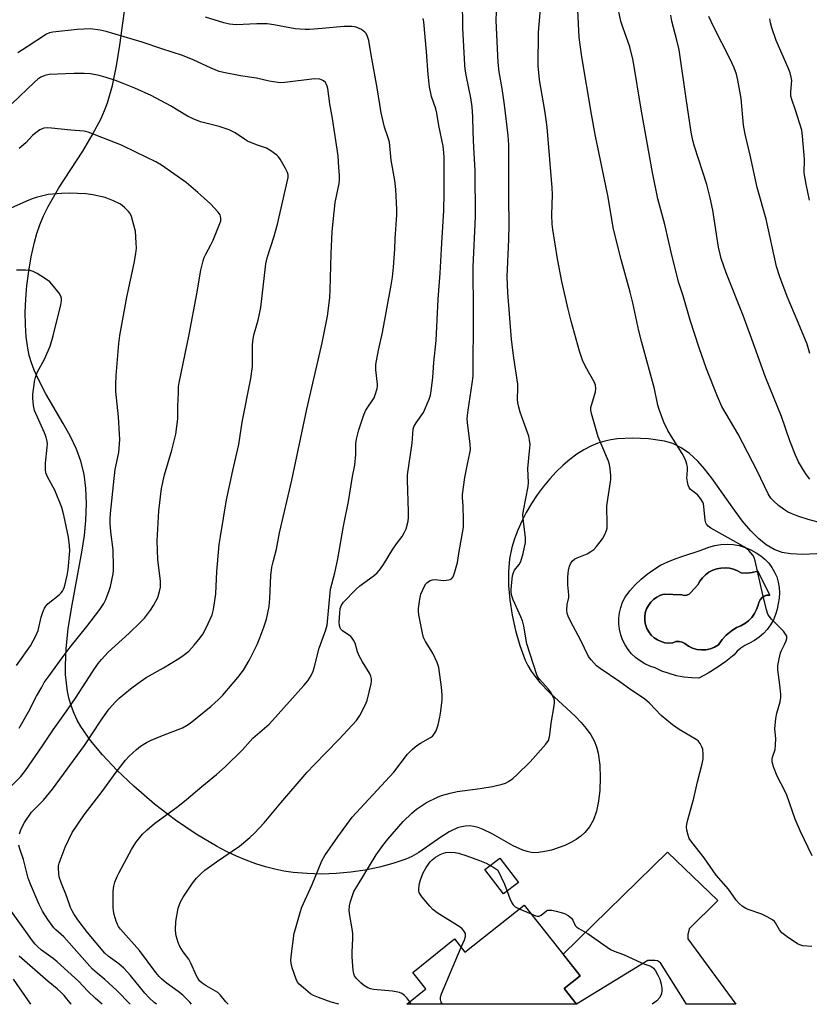
# Model space of a CAD drawing. Units: inches. Extents: x 1261768 to 1267768, y 557451 to 561451.
# Drawn here: x 1265437 to 1265696, y 557451 to 557774 of the extents above; entities that cross this region are included whole.
import ezdxf

# ---------------------------------------------------------------- set-up
doc = ezdxf.new("R2010")
doc.units = ezdxf.units.IN
doc.header["$MEASUREMENT"] = 0
for name, color, linetype in [('BLDG-Footprint', 5, 'Continuous'), ('CULTRL-Pad', 6, 'Continuous'), ('CULTRL-Swimming Pool in Ground', 4, 'Continuous'), ('NTRL-Pasture Land', 2, 'Continuous'), ('TRANS-Driveway', 251, 'Continuous'), ('Undefined', 1, 'Continuous')]:
    doc.layers.add(name, color=color, linetype=linetype)

msp = doc.modelspace()

# ---------------------------------------------------------------- linework, layer by layer
at = {"layer": 'BLDG-Footprint', "elevation": 525.71}
msp.add_lwpolyline([(1265602.71, 557483.79), (1265621.18, 557460.6), (1265615.87, 557456.37), (1265619.98, 557451.21), (1265564.21, 557451.21), (1265570.51, 557456.23), (1265566.17, 557461.68), (1265579.92, 557472.64), (1265583.33, 557468.35)], close=True, dxfattribs=at)
at = {"layer": 'CULTRL-Pad'}
msp.add_lwpolyline([(1265600.88, 557491.16), (1265596.03, 557487.43), (1265589.87, 557495.45), (1265594.72, 557499.17)], close=True, dxfattribs=at)
for points in [[(1265684.13, 557594.61, 0), (1265685.02, 557593.09, 0), (1265685.72, 557591.47, 0), (1265686.23, 557589.79, 0), (1265686.53, 557588.05, 0), (1265686.63, 557586.29, 0), (1265686.52, 557584.53, 0), (1265686.2, 557582.8, 0), (1265685.87, 557580.95, 0), (1265685.34, 557579.16, 0), (1265684.61, 557577.43, 0), (1265683.69, 557575.8, 0), (1265682.59, 557574.28, 0), (1265681.32, 557572.9, 0), (1265679.91, 557571.67, 0), (1265678.37, 557570.6, 0), (1265676.72, 557569.72, 0), (1265675.28, 557569.01, 0), (1265673.95, 557568.12, 0), (1265672.74, 557567.07, 0), (1265671.68, 557565.88, 0), (1265668.98, 557563.73, 0), (1265666.15, 557561.75, 0), (1265663.2, 557559.94, 0), (1265660.16, 557558.31, 0), (1265657.67, 557558.36, 0), (1265655.19, 557558.61, 0), (1265652.74, 557559.07, 0), (1265650.34, 557559.74, 0), (1265648.01, 557560.61, 0), (1265645.76, 557561.68, 0), (1265644.03, 557562.22, 0), (1265642.37, 557562.97, 0), (1265640.81, 557563.9, 0), (1265639.36, 557565, 0), (1265638.05, 557566.26, 0), (1265636.9, 557567.67, 0), (1265635.91, 557569.19, 0), (1265635.11, 557570.82, 0), (1265634.49, 557572.53, 0), (1265634.08, 557574.3, 0), (1265633.87, 557576.11, 0), (1265633.87, 557577.92, 0), (1265634.08, 557579.73, 0), (1265634.49, 557581.5, 0), (1265635.11, 557583.21, 0), (1265635.92, 557584.84, 0), (1265637.5, 557586.94, 0), (1265639.25, 557588.91, 0), (1265641.14, 557590.74, 0), (1265643.17, 557592.43, 0), (1265645.32, 557593.95, 0), (1265647.57, 557595.31, 0), (1265649.93, 557596.48, 0), (1265652.37, 557597.47, 0), (1265654.88, 557598.28, 0), (1265660.59, 557600.12, 0), (1265663.4, 557601.28, 0), (1265665.36, 557601.83, 0), (1265667.36, 557602.16, 0), (1265669.39, 557602.26, 0), (1265671.42, 557602.13, 0), (1265673.42, 557601.76, 0), (1265675.37, 557601.18, 0), (1265677.24, 557600.37, 0), (1265679, 557599.36, 0), (1265680.48, 557598.41, 0), (1265681.85, 557597.29, 0), (1265683.07, 557596.02, 0)], [(1265674.02, 557592.79, 0), (1265672.81, 557593.5, 0), (1265671.52, 557594.02, 0), (1265670.16, 557594.36, 0), (1265668.77, 557594.49, 0), (1265667.37, 557594.42, 0), (1265666, 557594.15, 0), (1265664.68, 557593.68, 0), (1265663.45, 557593.03, 0), (1265662.32, 557592.21, 0), (1265661.32, 557591.23, 0), (1265660.47, 557590.11, 0), (1265659.8, 557588.89, 0), (1265657.52, 557586.35, 0), (1265656.9, 557585.84, 0), (1265656.15, 557585.52, 0), (1265655.34, 557585.44, 0), (1265654.55, 557585.59, 0), (1265648.79, 557585.83, 0), (1265647.53, 557585.45, 0), (1265646.35, 557584.89, 0), (1265645.27, 557584.13, 0), (1265644.33, 557583.21, 0), (1265643.55, 557582.16, 0), (1265642.95, 557580.99, 0), (1265642.55, 557579.74, 0), (1265642.36, 557578.44, 0), (1265642.37, 557577.13, 0), (1265642.6, 557575.84, 0), (1265643.04, 557574.6, 0), (1265643.66, 557573.45, 0), (1265644.47, 557572.41, 0), (1265645.43, 557571.52, 0), (1265646.53, 557570.79, 0), (1265647.72, 557570.25, 0), (1265648.99, 557569.91, 0), (1265650.3, 557569.78, 0), (1265651.61, 557569.87, 0), (1265652.58, 557570.24, 0), (1265653.62, 557570.33, 0), (1265654.65, 557570.12, 0), (1265655.57, 557569.63, 0), (1265656.77, 557568.77, 0), (1265658.1, 557568.12, 0), (1265659.52, 557567.7, 0), (1265660.99, 557567.52, 0), (1265662.46, 557567.58, 0), (1265663.91, 557567.89, 0), (1265665.28, 557568.44, 0), (1265666.55, 557569.2, 0), (1265667.74, 557570.9, 0), (1265669.15, 557572.42, 0), (1265670.74, 557573.74, 0), (1265672.49, 557574.85, 0), (1265673.91, 557575.42, 0), (1265675.23, 557576.18, 0), (1265676.43, 557577.12, 0), (1265677.49, 557578.21, 0), (1265678.39, 557579.45, 0), (1265679.11, 557580.79, 0), (1265679.63, 557582.23, 0), (1265679.83, 557583.13, 0), (1265680.25, 557583.95, 0), (1265680.86, 557584.64, 0), (1265681.62, 557585.15, 0), (1265682.49, 557585.45, 0), (1265683.41, 557585.53, 0), (1265679.45, 557593.39, 0), (1265677.68, 557592.9, 0), (1265675.85, 557592.7, 0)]]:
    msp.add_polyline3d(points, close=True, dxfattribs=at)
at = {"layer": 'CULTRL-Swimming Pool in Ground'}
msp.add_lwpolyline([(1265674.02, 557592.79), (1265675.85, 557592.7), (1265677.68, 557592.9), (1265679.45, 557593.39), (1265683.41, 557585.53), (1265682.49, 557585.45), (1265681.62, 557585.15), (1265680.86, 557584.64), (1265680.25, 557583.95), (1265679.83, 557583.13), (1265679.63, 557582.23), (1265679.11, 557580.79), (1265678.39, 557579.45), (1265677.49, 557578.21), (1265676.43, 557577.12), (1265675.23, 557576.18), (1265673.91, 557575.42), (1265672.49, 557574.85), (1265670.74, 557573.74), (1265669.15, 557572.42), (1265667.74, 557570.9), (1265666.55, 557569.2), (1265665.28, 557568.44), (1265663.91, 557567.89), (1265662.46, 557567.58), (1265660.99, 557567.52), (1265659.52, 557567.7), (1265658.1, 557568.12), (1265656.77, 557568.77), (1265655.57, 557569.63), (1265654.65, 557570.12), (1265653.62, 557570.33), (1265652.58, 557570.24), (1265651.61, 557569.87), (1265650.3, 557569.78), (1265648.99, 557569.91), (1265647.72, 557570.25), (1265646.53, 557570.79), (1265645.43, 557571.52), (1265644.47, 557572.41), (1265643.66, 557573.45), (1265643.04, 557574.6), (1265642.6, 557575.84), (1265642.37, 557577.13), (1265642.36, 557578.44), (1265642.55, 557579.74), (1265642.95, 557580.99), (1265643.55, 557582.16), (1265644.33, 557583.21), (1265645.27, 557584.13), (1265646.35, 557584.89), (1265647.53, 557585.45), (1265648.79, 557585.83), (1265654.55, 557585.59), (1265655.34, 557585.44), (1265656.15, 557585.52), (1265656.9, 557585.84), (1265657.52, 557586.35), (1265659.8, 557588.89), (1265660.47, 557590.11), (1265661.32, 557591.23), (1265662.32, 557592.21), (1265663.45, 557593.03), (1265664.68, 557593.68), (1265666, 557594.15), (1265667.37, 557594.42), (1265668.77, 557594.49), (1265670.16, 557594.36), (1265671.52, 557594.02), (1265672.81, 557593.5)], close=True, dxfattribs=at)
at = {"layer": 'NTRL-Pasture Land'}
msp.add_lwpolyline([(1265698.93, 557599.02), (1265694.3, 557598.85), (1265690.22, 557599.02), (1265687.5, 557599.53), (1265684.86, 557600.53), (1265682.28, 557602.04), (1265679.71, 557604.07), (1265677.16, 557606.6), (1265674.49, 557609.78), (1265671.79, 557613.4), (1265664.38, 557623.95), (1265661.99, 557626.98), (1265659.77, 557629.47), (1265657.06, 557631.98), (1265654.37, 557633.9), (1265651.64, 557635.25), (1265648.84, 557636.05), (1265643.58, 557636.78), (1265638.32, 557637.03), (1265633.47, 557636.78), (1265631.27, 557636.48), (1265629.24, 557636.05), (1265626.97, 557635.36), (1265624.69, 557634.41), (1265622.39, 557633.21), (1265620.09, 557631.76), (1265617.8, 557630.06), (1265615.53, 557628.14), (1265613.3, 557626), (1265611.14, 557623.66), (1265609.03, 557621.11), (1265607.03, 557618.41), (1265605.16, 557615.59), (1265603.46, 557612.69), (1265601.95, 557609.76), (1265600.64, 557606.84), (1265599.57, 557603.97), (1265598.74, 557601.2), (1265597.99, 557597.39), (1265597.62, 557593.21), (1265597.62, 557588.71), (1265598.01, 557583.95), (1265598.77, 557578.97), (1265599.9, 557573.92), (1265601.36, 557568.93), (1265603.1, 557564.17), (1265603.94, 557562.39), (1265605.01, 557560.6), (1265606.33, 557558.77), (1265607.92, 557556.87), (1265611.22, 557553.49), (1265619.54, 557545.74), (1265621.53, 557543.66), (1265623.15, 557541.74), (1265624.62, 557539.68), (1265625.76, 557537.67), (1265626.56, 557535.68), (1265627.06, 557533.68), (1265627.56, 557529.68), (1265627.76, 557525.54), (1265627.64, 557521.54), (1265627.21, 557517.85), (1265626.49, 557514.6), (1265625.49, 557511.78), (1265624.23, 557509.42), (1265622.7, 557507.55), (1265621.4, 557506.41), (1265619.84, 557505.32), (1265618.05, 557504.3), (1265616.07, 557503.36), (1265613.93, 557502.53), (1265611.73, 557501.85), (1265609.54, 557501.34), (1265607.46, 557501.01), (1265606.27, 557500.96), (1265605.03, 557501.07), (1265603.72, 557501.34), (1265602.34, 557501.78), (1265599.13, 557503.23), (1265592.27, 557507.16), (1265589.32, 557508.62), (1265587.71, 557509.21), (1265586.22, 557509.59), (1265584.82, 557509.76), (1265583.5, 557509.72), (1265582.22, 557509.51), (1265580.9, 557509.12), (1265578.09, 557507.83), (1265575.36, 557506.12), (1265568.12, 557501.02), (1265565.92, 557499.74), (1265563.89, 557498.83), (1265559.68, 557497.4), (1265555.24, 557496.21), (1265550.6, 557495.25), (1265545.84, 557494.55), (1265541.01, 557494.12), (1265536.19, 557493.97), (1265531.45, 557494.09), (1265526.87, 557494.48), (1265523.88, 557494.92), (1265520.85, 557495.54), (1265517.77, 557496.34), (1265514.64, 557497.33), (1265511.46, 557498.5), (1265508.25, 557499.84), (1265504.99, 557501.37), (1265501.7, 557503.07), (1265495.01, 557507.02), (1265488.22, 557511.64), (1265481.39, 557516.93), (1265474.59, 557522.79), (1265469.04, 557528.07), (1265464.33, 557533.06), (1265460.38, 557537.82), (1265457.17, 557542.39), (1265455.97, 557544.48), (1265454.93, 557546.67), (1265454.06, 557548.97), (1265453.34, 557551.39), (1265452.8, 557553.93), (1265452.41, 557556.6), (1265452.17, 557559.41), (1265452.1, 557562.38), (1265452.34, 557568.05), (1265453.06, 557574.5), (1265454.14, 557581.17), (1265457.54, 557599.6), (1265458.34, 557605.14), (1265458.84, 557610.06), (1265459.06, 557615.56), (1265458.86, 557620.58), (1265458.23, 557625.21), (1265457.17, 557629.52), (1265455.71, 557633.46), (1265453.67, 557637.77), (1265451.42, 557641.84), (1265445.66, 557651.63), (1265443, 557656.73), (1265441.86, 557659.34), (1265440.94, 557661.82), (1265440.24, 557664.21), (1265439.75, 557666.54), (1265439.24, 557670.29), (1265438.95, 557674.23), (1265438.89, 557678.37), (1265439.06, 557682.68), (1265439.44, 557687.17), (1265440.05, 557691.81), (1265440.88, 557696.56), (1265441.92, 557701.39), (1265442.69, 557704.19), (1265443.7, 557707.04), (1265444.94, 557709.97), (1265446.45, 557713.04), (1265449.99, 557719.19), (1265457.81, 557731.29), (1265460.94, 557736.46), (1265463.82, 557742), (1265464.94, 557744.6), (1265465.88, 557747.13), (1265467.55, 557752.82), (1265468.92, 557759.28), (1265469.99, 557766), (1265472.46, 557784.55)], dxfattribs=at)
at = {"layer": 'TRANS-Driveway'}
msp.add_lwpolyline([(1265656.51, 557472.66), (1265672.33, 557451.21), (1265656.12, 557451.21), (1265647.55, 557464.86), (1265646.54, 557465.44), (1265645.68, 557465.58), (1265643.36, 557465.58), (1265619.98, 557451.21), (1265615.87, 557456.37), (1265621.19, 557460.6), (1265615.57, 557467.65), (1265649.86, 557501.12), (1265666.33, 557485.23), (1265656.94, 557475.98), (1265656.51, 557474.11)], close=True, dxfattribs=at)
at = {"layer": 'Undefined'}
for p, q in [((1265601.1, 557482.5, 526), (1265605.05, 557480.86, 526)), ((1265565.66, 557451.21, 524), (1265565.17, 557451.97, 524))]:
    msp.add_line(p, q, dxfattribs=at)
for points, elevation in [([(1265541.85, 557451.2), (1265539.36, 557451.93), (1265535.18, 557453.39), (1265533.55, 557454.06), (1265532.56, 557454.69), (1265530.26, 557456.59), (1265528.92, 557457.77), (1265528.36, 557458.43), (1265527.84, 557459.47), (1265526.58, 557463.15), (1265526.2, 557464.58), (1265526.12, 557465.72), (1265526.33, 557467.79), (1265527.28, 557474.57), (1265527.62, 557476.01), (1265529.16, 557481.39), (1265529.77, 557483.04), (1265533.17, 557490.51), (1265536.34, 557498.3), (1265537.3, 557500.09), (1265541.53, 557506.19), (1265546.31, 557512.67), (1265559.91, 557527.35), (1265564.45, 557533.34), (1265566.13, 557535), (1265567.47, 557536.14), (1265568.69, 557536.91), (1265571.96, 557538.75), (1265572.65, 557539.24), (1265573.14, 557539.73), (1265573.82, 557540.99), (1265574.52, 557542.92), (1265575.11, 557545.44), (1265575.45, 557547.42), (1265575.83, 557551.16), (1265575.87, 557552.83), (1265575.62, 557555.32), (1265574.72, 557561.76), (1265574.14, 557563.44), (1265572.76, 557566.43), (1265570.36, 557570.33), (1265569.75, 557571.61), (1265569.39, 557573.02), (1265568.22, 557579.1), (1265568.06, 557580.26), (1265568.06, 557581.11), (1265568.47, 557584.22), (1265568.85, 557585.88), (1265569.99, 557588.48), (1265570.42, 557589.18), (1265570.79, 557589.58), (1265571.69, 557590.2), (1265572.7, 557590.58), (1265573.51, 557590.61), (1265576.31, 557590.35), (1265578, 557590.52), (1265578.51, 557590.66), (1265578.95, 557590.9), (1265579.4, 557591.51), (1265579.99, 557593.11), (1265580.88, 557596.21), (1265581.3, 557599.15), (1265582.81, 557607.79), (1265582.88, 557610.16), (1265582.71, 557614.92), (1265582.47, 557617.46), (1265582.52, 557618.59), (1265583.31, 557624.08), (1265584.25, 557629.09), (1265584.97, 557632.08), (1265585.11, 557633.31), (1265585.03, 557635.04), (1265584.14, 557642.17), (1265584.07, 557643.36), (1265584.11, 557644.49), (1265584.32, 557646.27), (1265585.74, 557654.99), (1265585.97, 557657.44), (1265586.1, 557678.15), (1265585.99, 557693.32), (1265586.75, 557709.65), (1265586.7, 557724.88), (1265586.2, 557732.45), (1265585.99, 557737.62), (1265585.91, 557742.54), (1265585.72, 557745.78), (1265585.29, 557748.8), (1265583.83, 557755.62), (1265583.42, 557758.18), (1265583.26, 557759.63), (1265582.58, 557771.62), (1265582.48, 557781.16)], 522), ([(1265697.23, 557470.2), (1265694.32, 557470.44), (1265693.28, 557470.7), (1265692.52, 557471.05), (1265689.18, 557473.31), (1265687.36, 557474.7), (1265686.59, 557475.67), (1265685.28, 557477.91), (1265684.93, 557478.35), (1265684.29, 557478.88), (1265682.6, 557479.92), (1265680.83, 557480.84), (1265676.38, 557482.35), (1265675.56, 557482.69), (1265674.4, 557483.42), (1265673.34, 557484.28), (1265672.4, 557485.39), (1265669.82, 557489.01), (1265665.8, 557493.58), (1265661.91, 557499.23), (1265657.78, 557504.47), (1265657, 557505.67), (1265656.62, 557506.71), (1265656.23, 557508.35), (1265656.08, 557509.45), (1265656.14, 557510.3), (1265656.47, 557511.74), (1265658.47, 557518.89), (1265659.66, 557524.25), (1265661.25, 557530.16), (1265661.57, 557531.77), (1265661.58, 557533.22), (1265661.4, 557534.95), (1265661.16, 557535.77), (1265660.6, 557536.77), (1265659.87, 557537.66), (1265659.22, 557538.17), (1265653.68, 557541.41), (1265651.52, 557542.92), (1265647.76, 557546.04), (1265643.97, 557550.07), (1265642.29, 557551.45), (1265637.81, 557554.44), (1265634.14, 557557.1), (1265627.68, 557561.38), (1265626.52, 557562.29), (1265624.75, 557564.24), (1265623.89, 557565.42), (1265621.24, 557570.89), (1265618.08, 557576.76), (1265617.19, 557578.62), (1265616.92, 557579.44), (1265616.82, 557580.53), (1265616.93, 557582.48), (1265617.4, 557584.78), (1265617.48, 557585.64), (1265617.15, 557588.93), (1265617.11, 557591.56), (1265617.34, 557593.59), (1265617.67, 557595), (1265617.95, 557595.81), (1265618.58, 557596.7), (1265619.44, 557597.4), (1265620.19, 557597.78), (1265623.4, 557599.06), (1265624.67, 557599.79), (1265625.6, 557600.48), (1265626.56, 557601.51), (1265628.47, 557603.97), (1265629.28, 557605.42), (1265629.8, 557606.69), (1265629.97, 557607.52), (1265630.03, 557608.7), (1265629.95, 557614.85), (1265631.23, 557623.52), (1265631.22, 557624.67), (1265630.99, 557626.96), (1265630.77, 557628.37), (1265630.46, 557629.44), (1265627.05, 557637.43), (1265624.85, 557645.11), (1265624.66, 557646.26), (1265624.71, 557647.12), (1265626.19, 557652.3), (1265626.29, 557653.39), (1265626.18, 557654.47), (1265625.77, 557655.5), (1265622.88, 557660.52), (1265621.88, 557662.6), (1265620.92, 557665.59), (1265618.16, 557675.44), (1265617.16, 557679.38), (1265615.11, 557688.45), (1265613.69, 557695.87), (1265612.14, 557705.54), (1265611.97, 557707.27), (1265611.87, 557710.4), (1265612.02, 557716.97), (1265611.98, 557719.18), (1265610.28, 557739.12), (1265610.04, 557741.48), (1265609.6, 557744.65), (1265607.81, 557754.62), (1265607.38, 557759.31), (1265607.45, 557770.29), (1265608.48, 557781.84)], 526), ([(1265565.17, 557451.97), (1265564.22, 557453.3), (1265563.49, 557454.05), (1265562.61, 557454.71), (1265561.83, 557455.04), (1265559.51, 557455.48), (1265553.3, 557456.07), (1265552.35, 557456.27), (1265551.42, 557456.62), (1265550, 557457.51), (1265549.1, 557458.23), (1265547.66, 557459.69), (1265547.07, 557460.58), (1265546.81, 557461.32), (1265546.66, 557462.17), (1265546.29, 557466.85), (1265546.29, 557468.32), (1265546.52, 557472.76), (1265546.46, 557474.49), (1265546.28, 557475.94), (1265545.48, 557480.31), (1265545.32, 557482.03), (1265545.41, 557483.51), (1265545.71, 557484.95), (1265546.34, 557486.87), (1265546.88, 557488.2), (1265547.91, 557490.02), (1265554.11, 557500.22), (1265556.31, 557503.31), (1265558, 557505.37), (1265563.08, 557511.25), (1265565.82, 557513.94), (1265567.43, 557515.25), (1265570.64, 557517.4), (1265574.29, 557519.18), (1265575.64, 557519.72), (1265578.49, 557520.54), (1265580.79, 557521.1), (1265588.36, 557522), (1265592.4, 557522.68), (1265595.5, 557523.46), (1265596.58, 557523.84), (1265597.59, 557524.39), (1265599.02, 557525.37), (1265600.34, 557526.52), (1265604.7, 557530.84), (1265609.87, 557536.61), (1265610.71, 557537.8), (1265610.99, 557538.59), (1265611.22, 557539.7), (1265611.62, 557543.49), (1265612.67, 557549.13), (1265612.78, 557550.16), (1265612.75, 557550.89), (1265612.54, 557551.67), (1265611.46, 557553.76), (1265610.78, 557554.7), (1265607.8, 557557.88), (1265607.3, 557558.59), (1265606.93, 557559.38), (1265603.67, 557569.53), (1265602.62, 557575.36), (1265602.22, 557577.03), (1265601.7, 557578.38), (1265599.14, 557584), (1265598.7, 557585.32), (1265598.48, 557586.4), (1265598.47, 557587.25), (1265598.6, 557588.69), (1265598.98, 557591.86), (1265599.21, 557592.97), (1265599.56, 557593.7), (1265601.14, 557595.59), (1265601.64, 557596.54), (1265602.44, 557599.21), (1265603.22, 557602.84), (1265603.23, 557604.27), (1265602.51, 557609.83), (1265602.38, 557611.87), (1265602.56, 557613.31), (1265604.1, 557621.22), (1265604.14, 557622.48), (1265603.93, 557627.06), (1265604.64, 557633.82), (1265604.69, 557634.94), (1265604.54, 557636.33), (1265604.25, 557637.7), (1265602.5, 557642.49), (1265601.48, 557645.54), (1265601, 557647.22), (1265600.72, 557648.64), (1265600.63, 557649.8), (1265600.7, 557653.33), (1265600.64, 557654.79), (1265599.32, 557663.4), (1265598.59, 557669.41), (1265597.39, 557684.8), (1265597.22, 557690.03), (1265597.75, 557702.24), (1265597.86, 557706.92), (1265597.74, 557716), (1265597.71, 557733.37), (1265597.5, 557736.38), (1265596.32, 557746.42), (1265595.52, 557751.83), (1265594.58, 557757.28), (1265594.26, 557760.34), (1265593.64, 557771.84), (1265593.58, 557774.16), (1265593.67, 557777.03)], 524), ([(1265697.32, 557499.94), (1265693.51, 557507.88), (1265691.76, 557512), (1265689.08, 557519.83), (1265688.42, 557521.27), (1265685.83, 557526.12), (1265684.69, 557529.1), (1265684.26, 557530.76), (1265684.25, 557531.52), (1265684.36, 557532.29), (1265685.16, 557534.85), (1265685.35, 557536.32), (1265685.4, 557538.4), (1265685.06, 557541.61), (1265685.37, 557545.07), (1265685.7, 557546.79), (1265686.84, 557550.5), (1265687.06, 557551.88), (1265687.04, 557553.06), (1265686.74, 557556.05), (1265686.04, 557560.97), (1265686.04, 557562.4), (1265686.46, 557564.64), (1265686.94, 557566.58), (1265687.24, 557567.36), (1265688.3, 557569.3), (1265688.85, 557570.55), (1265689.06, 557571.29), (1265689.02, 557572.02), (1265688.64, 557572.74), (1265687.92, 557573.67), (1265683.99, 557577.66), (1265683.23, 557578.56), (1265682.79, 557579.3), (1265682.33, 557580.71), (1265681.1, 557585.66), (1265678.66, 557596.79), (1265678.32, 557597.91), (1265677.89, 557598.66), (1265676.52, 557600.18), (1265675.38, 557601.11), (1265672.54, 557602.79), (1265664.09, 557607.55), (1265663.15, 557608.2), (1265662.64, 557608.82), (1265662.41, 557609.29), (1265662.2, 557610.14), (1265661.8, 557614.62), (1265661.64, 557615.49), (1265661.44, 557616.03), (1265660.7, 557617.25), (1265659.79, 557618.37), (1265659.17, 557618.91), (1265657.83, 557619.83), (1265657.25, 557620.35), (1265656.94, 557620.82), (1265656.61, 557621.62), (1265656.38, 557622.69), (1265656.24, 557624.06), (1265656.25, 557624.93), (1265656.44, 557626.87), (1265656.43, 557627.68), (1265656.24, 557628.53), (1265655.71, 557629.91), (1265654.67, 557632.04), (1265651.12, 557637.54), (1265649.95, 557639.61), (1265648.63, 557642.29), (1265647.05, 557646.46), (1265646.68, 557647.83), (1265645.61, 557653.28), (1265641.41, 557668.46), (1265640.47, 557672.23), (1265638.44, 557681.47), (1265637.6, 557684.95), (1265634.57, 557695.65), (1265632.12, 557705.59), (1265630.27, 557716.67), (1265626.12, 557736.73), (1265624.86, 557743.44), (1265621.73, 557762.24), (1265620.88, 557768.56), (1265620.34, 557777.52)], 528), ([(1265701.01, 557609), (1265696.05, 557610.32), (1265692.63, 557611.45), (1265690.5, 557612.28), (1265689.28, 557612.88), (1265687.89, 557613.7), (1265686.27, 557614.98), (1265684.72, 557616.35), (1265683.81, 557617.39), (1265682.92, 557618.74), (1265679.27, 557626.27), (1265673.04, 557638.3), (1265667.69, 557647.48), (1265666.22, 557650.67), (1265662.63, 557659.8), (1265660.23, 557666.74), (1265657.31, 557675.73), (1265654.97, 557683.74), (1265653.61, 557688.08), (1265651.36, 557696.66), (1265648.94, 557707.14), (1265646.68, 557715.63), (1265644.9, 557724.26), (1265643, 557734.61), (1265641.3, 557744.39), (1265638.57, 557761.02), (1265637.44, 557765.55), (1265635.12, 557771.97), (1265634.52, 557773.87), (1265633.28, 557779.57)], 530), ([(1265493.54, 557451.2), (1265492.93, 557451.88), (1265490.7, 557454.17), (1265489.14, 557455.45), (1265485.23, 557458.27), (1265483.69, 557459.57), (1265482.89, 557460.36), (1265481.82, 557461.65), (1265476.42, 557468.84), (1265470.15, 557475.87), (1265469.52, 557476.71), (1265469.16, 557477.36), (1265468.78, 557478.46), (1265468.17, 557480.72), (1265467.92, 557481.87), (1265467.8, 557483.03), (1265467.76, 557488.34), (1265468, 557490), (1265468.38, 557491.33), (1265469.09, 557493.14), (1265469.71, 557494.45), (1265473.78, 557502.06), (1265475.26, 557504.28), (1265477.44, 557507.08), (1265478.9, 557508.47), (1265481.31, 557510.51), (1265489.02, 557516.13), (1265491.92, 557518.4), (1265496.96, 557522.72), (1265501.71, 557526.62), (1265504.62, 557529.12), (1265510.26, 557534.73), (1265513.65, 557538.54), (1265518.98, 557543.2), (1265520.13, 557544.35), (1265530.45, 557555.81), (1265531.75, 557557.43), (1265532.85, 557559.13), (1265533.5, 557560.61), (1265533.85, 557561.65), (1265535.44, 557568.09), (1265537.6, 557574.07), (1265538.05, 557575.67), (1265539.21, 557587.48), (1265540.55, 557592.83), (1265541.58, 557597.4), (1265543.46, 557608.11), (1265545.11, 557616.22), (1265546.34, 557624.43), (1265547.18, 557628.13), (1265547.5, 557631.73), (1265547.47, 557635.3), (1265547.67, 557636.69), (1265548.46, 557639.72), (1265550.06, 557644.68), (1265550.82, 557646.18), (1265553.45, 557650.28), (1265553.99, 557651.64), (1265554.46, 557653.35), (1265554.59, 557654.22), (1265554.58, 557654.78), (1265554.01, 557659.43), (1265554.1, 557661.2), (1265554.91, 557665.9), (1265556.25, 557671.67), (1265559.06, 557687.26), (1265559.47, 557689.87), (1265559.82, 557693.13), (1265560.32, 557699.12), (1265560.44, 557702.47), (1265560.96, 557710.36), (1265560.95, 557712.13), (1265560.6, 557718.69), (1265560.29, 557721.66), (1265559.13, 557728.29), (1265558.5, 557734.23), (1265558.15, 557735.6), (1265556.93, 557739.17), (1265555.77, 557743.79), (1265554.5, 557752.05), (1265552.54, 557762.82), (1265551.79, 557767.6), (1265551.19, 557769.2), (1265550.78, 557769.93), (1265550.44, 557770.36), (1265549.32, 557771.14), (1265547.54, 557771.95), (1265547.01, 557772.1), (1265546.15, 557772.21), (1265543.53, 557772.19), (1265536.39, 557771.48), (1265532.32, 557771.21), (1265530.85, 557771.18), (1265529.06, 557771.25), (1265527.58, 557771.41), (1265520.51, 557772.72), (1265518.39, 557773.02), (1265515.01, 557773.07), (1265508.16, 557772.76), (1265505.94, 557772.95), (1265504.1, 557773.35), (1265498.11, 557775.21)], 518), ([(1265505.58, 557451.2), (1265504.79, 557451.99), (1265502.97, 557454.31), (1265502.16, 557455.09), (1265498.32, 557457.22), (1265497.02, 557458.14), (1265496.16, 557458.95), (1265495.57, 557459.74), (1265495.16, 557460.5), (1265493.25, 557464.75), (1265492.6, 557466.04), (1265490.79, 557468.41), (1265489.69, 557470.17), (1265489.14, 557471.48), (1265488.49, 557473.64), (1265488.34, 557474.49), (1265488.26, 557475.67), (1265488.32, 557478.33), (1265489.14, 557482.79), (1265489.91, 557484.87), (1265490.74, 557486.36), (1265493.79, 557490.97), (1265495.12, 557492.57), (1265496.57, 557494.07), (1265497.93, 557495.18), (1265501.69, 557498.02), (1265509.26, 557503.14), (1265512.71, 557505.95), (1265514.2, 557507.37), (1265517.38, 557510.79), (1265522.8, 557517.33), (1265531.48, 557527.42), (1265533.75, 557529.86), (1265541.85, 557538.12), (1265546.32, 557542.83), (1265547.65, 557544.37), (1265548.78, 557546.01), (1265550.51, 557549.35), (1265551.19, 557550.95), (1265552.51, 557556.4), (1265552.66, 557557.25), (1265552.67, 557558.09), (1265552.44, 557558.9), (1265551.94, 557559.94), (1265549.63, 557563.63), (1265548.58, 557565.61), (1265548.06, 557566.87), (1265547.21, 557569.72), (1265546.75, 557570.76), (1265546.32, 557571.38), (1265545.8, 557571.94), (1265543.13, 557573.77), (1265542.57, 557574.32), (1265542.29, 557574.77), (1265542.07, 557575.57), (1265542, 557576.65), (1265542.19, 557579.64), (1265542.39, 557581.11), (1265542.77, 557582.2), (1265543.44, 557583.19), (1265547.51, 557587.41), (1265548.84, 557588.58), (1265552.01, 557590.84), (1265553.61, 557592.1), (1265554.46, 557592.88), (1265555.54, 557594.15), (1265556.53, 557595.57), (1265559.62, 557600.63), (1265560.79, 557602.33), (1265562.65, 557604.81), (1265563.4, 557605.95), (1265563.99, 557607.23), (1265564.63, 557609.84), (1265564.79, 557611), (1265564.81, 557612.98), (1265564.42, 557623.22), (1265564.42, 557624.98), (1265565.96, 557635.38), (1265566.32, 557639.96), (1265566.58, 557640.76), (1265567.25, 557642.02), (1265569.66, 557645.46), (1265571.52, 557649.79), (1265571.98, 557651.16), (1265572.25, 557652.46), (1265572.81, 557656.91), (1265573.15, 557661.93), (1265573.88, 557669.1), (1265574.52, 557682.71), (1265575.15, 557691.21), (1265575.68, 557701.03), (1265576.4, 557711.8), (1265576.5, 557717.35), (1265576.51, 557729.19), (1265576.4, 557730.83), (1265576.13, 557732.9), (1265574.72, 557739.63), (1265574.1, 557743.7), (1265573.72, 557745.13), (1265572.36, 557749.2), (1265571.68, 557752.41), (1265571.23, 557756.46), (1265570.68, 557763.85), (1265569.78, 557773.65), (1265569.64, 557774.79)], 520), ([(1265696.63, 557623.62), (1265695.49, 557625.01), (1265694.5, 557626.49), (1265692.91, 557629.31), (1265691.91, 557631.47), (1265690.01, 557636.12), (1265687.29, 557644.18), (1265681.97, 557657.06), (1265677.52, 557669.52), (1265674.64, 557677.35), (1265669.06, 557691.29), (1265667.49, 557696), (1265667.11, 557697.44), (1265666.62, 557699.79), (1265664.69, 557711.83), (1265663.88, 557715.89), (1265662.71, 557720.29), (1265658.67, 557732.75), (1265658.14, 557734.71), (1265657.6, 557737.5), (1265655.92, 557748.51), (1265653.63, 557764.46), (1265652.95, 557767.67), (1265651.31, 557773.88), (1265650.9, 557775.85)], 532), ([(1265696.62, 557664.88), (1265695.66, 557667.91), (1265692.76, 557675.04), (1265689.11, 557683.59), (1265686.71, 557690.04), (1265685.59, 557693.42), (1265682.2, 557708.96), (1265679.27, 557719.35), (1265676.98, 557729.9), (1265675.29, 557736.82), (1265674.83, 557739.78), (1265674.02, 557748.54), (1265672.94, 557754.59), (1265672.46, 557756.51), (1265671.72, 557758.58), (1265670.46, 557761.42), (1265665, 557771.93), (1265663.36, 557775.46)], 534), ([(1265696.42, 557715.16), (1265695.36, 557720.44), (1265694.75, 557724.13), (1265694.68, 557725.21), (1265694.84, 557727.51), (1265694.83, 557728.58), (1265694.19, 557736.21), (1265693.93, 557738.1), (1265693.2, 557740.59), (1265691.86, 557744.71), (1265690.62, 557748.17), (1265690.33, 557749.25), (1265690.29, 557750.61), (1265690.59, 557753.36), (1265690.64, 557754.45), (1265690.48, 557755.59), (1265690.13, 557756.99), (1265689.5, 557758.63), (1265685.55, 557767.59), (1265684.1, 557771.72), (1265683.61, 557773.38), (1265683.47, 557774.67)], 536), ([(1265481.98, 557451.2), (1265481.28, 557451.77), (1265479.61, 557453.37), (1265478.19, 557454.91), (1265473.44, 557460.63), (1265471.28, 557463.02), (1265469.61, 557464.47), (1265466.16, 557466.97), (1265465.1, 557467.96), (1265459.41, 557474.79), (1265456.13, 557478.96), (1265454.85, 557480.89), (1265454.28, 557481.92), (1265453.83, 557482.97), (1265452.42, 557486.77), (1265450.8, 557490.84), (1265450.08, 557493.04), (1265449.9, 557494.15), (1265449.8, 557495.84), (1265449.83, 557496.67), (1265450.01, 557497.53), (1265452, 557502.73), (1265454.34, 557507.62), (1265458.28, 557513.36), (1265464.22, 557521.05), (1265468.73, 557527.42), (1265471.84, 557531.34), (1265473.02, 557532.66), (1265475.42, 557534.88), (1265476.81, 557535.92), (1265478.73, 557537.13), (1265480.26, 557537.88), (1265483.94, 557539.46), (1265490.57, 557542), (1265491.85, 557542.68), (1265493.04, 557543.54), (1265499.99, 557549.1), (1265502.35, 557551.22), (1265503.75, 557552.68), (1265508.73, 557558.51), (1265509.84, 557559.88), (1265510.54, 557560.92), (1265512.4, 557564.1), (1265515.09, 557569.36), (1265516, 557571.48), (1265517.31, 557574.96), (1265518.1, 557577.65), (1265519.03, 557581.81), (1265519.22, 557584.4), (1265519.52, 557591.92), (1265519.95, 557594.74), (1265520.32, 557596.42), (1265521.45, 557600.6), (1265522.41, 557605.95), (1265526.44, 557623.25), (1265531.38, 557646.58), (1265536.43, 557668.34), (1265538.18, 557677.08), (1265538.91, 557683.08), (1265539.08, 557685.71), (1265539.36, 557697.54), (1265539.67, 557704.9), (1265540.75, 557714.42), (1265541.99, 557720.67), (1265542.09, 557721.92), (1265542.09, 557723.34), (1265541.95, 557725.94), (1265541.63, 557729.69), (1265539.78, 557741.92), (1265538.92, 557746.83), (1265538.26, 557751.77), (1265538.07, 557752.62), (1265537.78, 557753.35), (1265537.51, 557753.78), (1265536.91, 557754.33), (1265536.19, 557754.71), (1265535.66, 557754.85), (1265533.96, 557754.97), (1265524.19, 557753.82), (1265522.76, 557753.72), (1265521.9, 557753.75), (1265519.05, 557754.18), (1265514.86, 557755.18), (1265509.59, 557756.01), (1265504.03, 557757.02), (1265502.64, 557757.42), (1265499.97, 557758.46), (1265494.07, 557761.27), (1265490.54, 557762.63), (1265483.79, 557764.82), (1265477.33, 557767.03), (1265465.47, 557770.52), (1265463.49, 557770.99), (1265460.35, 557771.35), (1265456, 557771.18), (1265447.99, 557770.36), (1265446.9, 557770.09), (1265445.91, 557769.66), (1265439.59, 557765.47), (1265436.53, 557763.56)], 516), ([(1265437, 557507.13), (1265437.57, 557508.8), (1265438.63, 557510.93), (1265441.01, 557514.26), (1265442.02, 557515.35), (1265444.94, 557518.22), (1265447.91, 557521.83), (1265458.4, 557536.18), (1265463.86, 557544.47), (1265466.52, 557548.23), (1265468.51, 557550.47), (1265469.78, 557551.74), (1265473.48, 557554.75), (1265475.96, 557556.65), (1265478.6, 557558.43), (1265484.35, 557561.66), (1265489.34, 557564.66), (1265490.79, 557565.66), (1265492.61, 557567.17), (1265494.35, 557569.1), (1265496.38, 557571.54), (1265497.24, 557572.7), (1265498.34, 557574.79), (1265500.33, 557579.09), (1265500.73, 557580.78), (1265501.47, 557585.98), (1265501.81, 557593.3), (1265502.65, 557602.12), (1265502.99, 557604.8), (1265505.04, 557616.77), (1265507.11, 557626.39), (1265509.07, 557634.97), (1265510.18, 557642.33), (1265513.04, 557656.63), (1265513.55, 557660.55), (1265513.6, 557667.67), (1265513.73, 557669.6), (1265514.06, 557671.24), (1265515.36, 557675.8), (1265516.25, 557679.89), (1265517.94, 557694.31), (1265518.4, 557696.22), (1265520.67, 557703.4), (1265521.73, 557707.31), (1265525.3, 557722.56), (1265525.29, 557723.52), (1265525.07, 557724.28), (1265524.41, 557725.58), (1265522.62, 557728.64), (1265522.12, 557729.35), (1265521.52, 557729.97), (1265519.62, 557731.36), (1265518.1, 557732.21), (1265514.86, 557733.29), (1265511.87, 557734.58), (1265510.88, 557735.19), (1265507.86, 557737.32), (1265505.93, 557738.28), (1265502.56, 557739.38), (1265496.52, 557740.89), (1265494.04, 557741.81), (1265492.25, 557742.73), (1265486.65, 557746.14), (1265480.31, 557749.48), (1265474.87, 557751.9), (1265471.12, 557753.44), (1265468.53, 557754.44), (1265465.45, 557755.46), (1265463.2, 557756.11), (1265460.3, 557756.6), (1265458.22, 557756.73), (1265454.93, 557756.77), (1265446.78, 557756.37), (1265445.38, 557756.05), (1265444.06, 557755.5), (1265443.09, 557754.88), (1265441.99, 557753.94), (1265434.59, 557746.94)], 514), ([(1265431.82, 557520.25), (1265437.49, 557526.01), (1265439.02, 557527.94), (1265444.58, 557536.02), (1265448.07, 557541.32), (1265452.47, 557547.41), (1265455.42, 557551.68), (1265460.97, 557560.37), (1265462.83, 557563.02), (1265463.94, 557564.4), (1265466.13, 557566.81), (1265473, 557573.08), (1265476.61, 557576.49), (1265478.03, 557577.95), (1265480.1, 557580.62), (1265481.04, 557582.09), (1265482.42, 557584.73), (1265483.03, 557586.7), (1265483.3, 557588.14), (1265483.3, 557590.05), (1265482.51, 557597.25), (1265482.26, 557603.34), (1265482.82, 557613.21), (1265483.65, 557620.47), (1265484.67, 557624.97), (1265487.07, 557633.09), (1265488.4, 557638.34), (1265489.03, 557643.43), (1265489.05, 557647.51), (1265489.19, 557651.88), (1265489.29, 557653.92), (1265489.44, 557655.17), (1265492.71, 557671.04), (1265495.22, 557684.46), (1265496.53, 557692.22), (1265497.33, 557695.3), (1265497.7, 557696.39), (1265498.19, 557697.44), (1265499.85, 557700.5), (1265500.59, 557702.08), (1265502.85, 557707.55), (1265503.1, 557708.38), (1265503.18, 557709.16), (1265503.09, 557709.9), (1265502.93, 557710.37), (1265502.31, 557711.27), (1265499.7, 557713.91), (1265495.64, 557717.65), (1265491.75, 557720.93), (1265483.68, 557726.64), (1265481.79, 557727.73), (1265475.44, 557730.86), (1265470.48, 557733.18), (1265459.58, 557737.53), (1265458.26, 557737.82), (1265453.92, 557738.09), (1265447.58, 557738.83), (1265446.13, 557738.86), (1265445, 557738.75), (1265444.48, 557738.59), (1265443.74, 557738.22), (1265441.9, 557736.95), (1265441.27, 557736.36), (1265439.1, 557733.98), (1265436.87, 557732.1)], 512), ([(1265436.92, 557541.8), (1265440, 557547.24), (1265442.66, 557552.33), (1265444.32, 557555.32), (1265445.18, 557556.79), (1265446.43, 557558.64), (1265451.06, 557564.97), (1265453.71, 557568.44), (1265459.11, 557575.19), (1265463.45, 557580.81), (1265464.68, 557582.81), (1265465.36, 557584.11), (1265466.51, 557587.03), (1265466.94, 557588.38), (1265467.78, 557592.56), (1265467.91, 557593.69), (1265467.93, 557594.85), (1265467.79, 557600.34), (1265467.06, 557606.32), (1265466.81, 557609), (1265466.79, 557610.42), (1265466.88, 557612.36), (1265468.08, 557623.75), (1265468.5, 557626.71), (1265469.66, 557632.36), (1265469.96, 557636.57), (1265469.92, 557638.34), (1265469.54, 557644.01), (1265468.64, 557652.34), (1265468.63, 557654.7), (1265468.77, 557657.58), (1265469.7, 557668.09), (1265470.01, 557670.75), (1265472.24, 557683.29), (1265474.67, 557694.46), (1265475.22, 557697.67), (1265475.4, 557699.41), (1265475.36, 557701.17), (1265475.07, 557705.01), (1265474.62, 557706.99), (1265473.79, 557709.78), (1265473.33, 557710.81), (1265472.8, 557711.49), (1265471.54, 557712.72), (1265470.17, 557713.83), (1265467.86, 557714.95), (1265465.21, 557716), (1265461.14, 557716.93), (1265458.82, 557717.26), (1265453.36, 557717.49), (1265450.77, 557717.38), (1265446.48, 557716.98), (1265442.52, 557716.05), (1265441.15, 557715.6), (1265439.29, 557714.84), (1265431.03, 557711.07)], 510), ([(1265436.07, 557562.39), (1265440.64, 557568.91), (1265442.34, 557572.1), (1265443.12, 557573.91), (1265444.12, 557578.31), (1265444.66, 557579.91), (1265445.22, 557581.2), (1265445.67, 557581.91), (1265446.42, 557582.76), (1265450.04, 557585.65), (1265450.67, 557586.23), (1265451.13, 557586.81), (1265451.51, 557587.45), (1265451.8, 557588.26), (1265452.64, 557591.97), (1265452.97, 557593.98), (1265453.55, 557600.03), (1265453.5, 557601.74), (1265453.12, 557604.57), (1265451.56, 557611.8), (1265450.9, 557614.33), (1265448.61, 557619.95), (1265446.32, 557624.11), (1265445.97, 557624.88), (1265445.73, 557625.63), (1265445.59, 557626.75), (1265445.58, 557628.78), (1265446.15, 557634.03), (1265446.19, 557635.15), (1265446.09, 557635.99), (1265445.74, 557637.38), (1265445.28, 557638.74), (1265441.99, 557646.07), (1265441.61, 557647.79), (1265441.36, 557650.14), (1265441.42, 557651.43), (1265441.79, 557654.51), (1265441.95, 557655.65), (1265442.26, 557657), (1265442.88, 557658.59), (1265445.4, 557663.23), (1265447.1, 557667.21), (1265448.06, 557670.63), (1265450.6, 557680.78), (1265450.84, 557682.14), (1265450.83, 557682.92), (1265450.65, 557683.64), (1265450.06, 557684.64), (1265448.17, 557686.97), (1265446.98, 557688.31), (1265445.57, 557689.36), (1265442.78, 557691.07), (1265441.48, 557691.76), (1265440.51, 557692.03), (1265439.15, 557692.15), (1265436.01, 557692.18)], 508), ([(1265473.38, 557451.2), (1265468.97, 557455.77), (1265465.1, 557459.33), (1265462.49, 557461.39), (1265460.96, 557462.79), (1265451.54, 557473.34), (1265450.68, 557474.16), (1265448.93, 557475.64), (1265448.34, 557476.25), (1265446.34, 557479.08), (1265444.61, 557481.76), (1265443.5, 557484.01), (1265440.61, 557490.68), (1265439.9, 557492.58), (1265438.34, 557498.75), (1265437.1, 557502.29), (1265436.86, 557503.39)], 514), ([(1265582.09, 557469.91), (1265583.13, 557472.35), (1265583.49, 557473.46), (1265583.54, 557474), (1265583.45, 557474.48), (1265582.99, 557475.36), (1265582.41, 557475.95), (1265581.7, 557476.47), (1265574.22, 557481.28), (1265572.8, 557482.32), (1265571.77, 557483.4), (1265569.25, 557486.39), (1265568.56, 557487.35), (1265568.33, 557487.86), (1265568.21, 557488.38), (1265568.18, 557489.22), (1265568.37, 557490.91), (1265568.7, 557492.01), (1265569.65, 557494.41), (1265570.62, 557496.13), (1265571.91, 557497.97), (1265572.5, 557498.58), (1265573.68, 557499.47), (1265575.19, 557500.41), (1265576.25, 557500.84), (1265577.05, 557500.99), (1265578.44, 557501.1), (1265580.1, 557501.03), (1265581.19, 557500.78), (1265583.91, 557499.97), (1265588.1, 557498.44), (1265590.31, 557497.54), (1265592.85, 557496.16), (1265594.13, 557495.2), (1265596.31, 557490.65), (1265598.09, 557485.88), (1265598.7, 557484.52), (1265599.19, 557483.82), (1265599.78, 557483.22), (1265601.1, 557482.5)], 526), ([(1265464.23, 557451.2), (1265461.95, 557453.16), (1265459.47, 557455.53), (1265456.4, 557458.76), (1265449.41, 557465.15), (1265448.05, 557466.28), (1265444.24, 557469.02), (1265442.95, 557470.13), (1265442.2, 557470.94), (1265441.31, 557472.09), (1265429.02, 557489.03)], 512), ([(1265605.05, 557480.86), (1265606.6, 557480.26), (1265607.13, 557480.14), (1265607.64, 557480.14), (1265608.3, 557480.45), (1265610.15, 557481.89), (1265610.58, 557482.07), (1265611.09, 557482.13), (1265611.9, 557482.05), (1265613.29, 557481.77), (1265614.97, 557481.36), (1265616.04, 557481), (1265617.25, 557480.31), (1265618.29, 557479.43), (1265618.74, 557478.78), (1265619.51, 557477.07), (1265620.04, 557476.49), (1265620.73, 557476.04), (1265623.74, 557474.37), (1265631.17, 557469.14), (1265632.31, 557468.59), (1265635.42, 557467.57), (1265641.28, 557464.79), (1265642.37, 557464.35), (1265644, 557463.86), (1265644.64, 557463.55), (1265645.21, 557463.08), (1265645.87, 557462.2), (1265646.71, 557460.73), (1265647.27, 557459.45), (1265647.74, 557457.85), (1265648, 557456.49), (1265647.99, 557455.42), (1265647.8, 557454.38), (1265647.28, 557453.42), (1265646.3, 557452.36), (1265644.76, 557451.21)], 526), ([(1265575.93, 557451.21), (1265575.56, 557451.94), (1265575.29, 557452.73), (1265575.31, 557453.53), (1265575.66, 557454.63), (1265582.09, 557469.91)], 526), ([(1265453.99, 557451.2), (1265453.97, 557451.22), (1265451.73, 557454.08), (1265450.73, 557455.13), (1265449.42, 557456.31), (1265446.48, 557458.69), (1265436.87, 557466.99)], 510), ([(1265440.72, 557451.2), (1265435.08, 557459.45)], 508)]:
    msp.add_lwpolyline(points, dxfattribs=dict(at, elevation=elevation))

doc.saveas('drawing.dxf')
